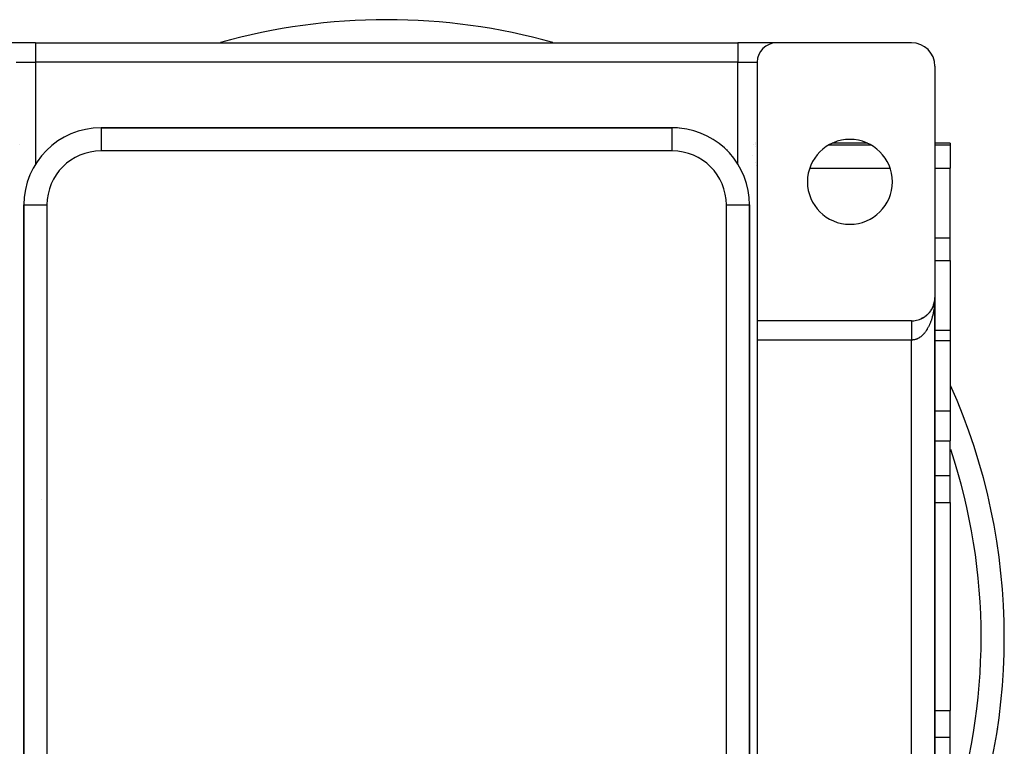
# Model space of a CAD drawing. Extents: x 24 to 1164, y -670 to 196.
# Drawn here: x 1036 to 1164, y -237 to -143 of the extents above; entities that cross this region are included whole.
import ezdxf

# ---------------------------------------------------------------- set-up
doc = ezdxf.new("R2010")
doc.units = 0
doc.linetypes.add('DASHED', pattern=[11.05, 8.7, -2.35])
doc.layers.get('0').update_dxf_attribs({"linetype": 'CONTINUOUS'})
doc.layers.add('NEVIDI', color=4, linetype='DASHED')

msp = doc.modelspace()

# ---------------------------------------------------------------- linework, layer by layer
at = {"color": 2}
for p, q in [((1038.405333, -145.905322), (1033.405333, -145.905322)), ((1038.405333, -145.905322), (1129.405333, -145.905322)), ((1038.405333, -145.905322), (1129.405333, -145.905322)), ((1134.405333, -145.905322), (1129.405333, -145.905322)), ((1151.905333, -145.905322), (1134.405333, -145.905322)), ((1131.905333, -148.405322), (1131.905333, -181.905322)), ((1154.905333, -148.905322), (1154.905333, -178.905322)), ((1120.905333, -156.905322), (1046.905333, -156.905322)), ((1046.905333, -156.905322), (1120.905333, -156.905322)), ((1120.905333, -156.90715), (1120.905333, -156.905322)), ((1131.728292, -158.905321), (1131.726869, -158.905321)), ((1131.734908, -158.777856), (1131.733546, -158.77684)), ((1146.18082, -158.905322), (1141.629846, -158.905322)), ((1156.905333, -158.905322), (1154.905333, -158.905322)), ((1156.905333, -158.905322), (1156.905333, -159.136608)), ((1156.905333, -159.136608), (1156.905333, -162.125043)), ((1131.23292, -160.533352), (1131.232275, -160.532559)), ((1156.905333, -171.155976), (1156.905333, -162.125043)), ((1036.905333, -166.905322), (1036.905333, -304.905322)), ((1036.905333, -304.905322), (1036.905333, -166.905322)), ((1130.903505, -166.905322), (1130.905333, -166.905322)), ((1130.905333, -304.905322), (1130.905333, -166.905322)), ((1130.905333, -166.905322), (1130.905333, -304.905322)), ((1156.905333, -174.079405), (1156.905333, -171.155976)), ((1156.905333, -174.079405), (1156.905333, -183.185055)), ((1154.777864, -179.770747), (1154.761912, -179.821814)), ((1154.777864, -179.770747), (1154.781155, -179.759518)), ((1154.807561, -179.665183), (1154.793118, -179.718157)), ((1154.807561, -179.665183), (1154.81011, -179.655171)), ((1154.83339, -179.558579), (1154.820584, -179.613357)), ((1154.855305, -179.451077), (1154.844227, -179.507738)), ((1154.853226, -179.463227), (1154.855305, -179.451077)), ((1154.871933, -179.352635), (1154.855305, -179.451077)), ((1154.855305, -179.451077), (1154.85662, -179.44375)), ((1154.873272, -179.342826), (1154.864037, -179.401377)), ((1154.871933, -179.352635), (1154.873272, -179.342826)), ((1154.886516, -179.241385), (1154.873272, -179.342826)), ((1154.873272, -179.342826), (1154.874125, -179.336916)), ((1154.887275, -179.233976), (1154.880036, -179.294097)), ((1154.885802, -179.248798), (1154.886516, -179.241385)), ((1154.891832, -179.185307), (1154.886516, -179.241385)), ((1154.886516, -179.241385), (1154.887275, -179.233976)), ((1154.891732, -179.185949), (1154.887275, -179.233976)), ((1154.887275, -179.233976), (1154.887768, -179.229488)), ((1154.897297, -179.124675), (1154.892119, -179.18659)), ((1154.896957, -179.129639), (1154.892831, -179.174107)), ((1154.896637, -179.134605), (1154.892832, -179.174754)), ((1154.896338, -179.139572), (1154.896637, -179.134605)), ((1154.90308, -179.022543), (1154.896637, -179.134605)), ((1154.896637, -179.134605), (1154.896957, -179.129639)), ((1154.903156, -179.020053), (1154.896957, -179.129639)), ((1154.896957, -179.129639), (1154.897297, -179.124675)), ((1154.903236, -179.017563), (1154.897297, -179.124675)), ((1154.897297, -179.124675), (1154.897525, -179.121633)), ((1154.903322, -179.015074), (1154.900322, -179.078643)), ((1154.902779, -179.034996), (1154.902829, -179.032505)), ((1154.902829, -179.032505), (1154.902884, -179.030015)), ((1154.902884, -179.030015), (1154.902944, -179.027524)), ((1154.902944, -179.027524), (1154.90301, -179.025034)), ((1154.90301, -179.025034), (1154.90308, -179.022543)), ((1154.90308, -179.022543), (1154.903156, -179.020053)), ((1154.903156, -179.020053), (1154.903236, -179.017563)), ((1154.903236, -179.017563), (1154.903322, -179.015074)), ((1154.903322, -179.015074), (1154.903381, -179.013548)), ((1154.905333, -278.905322), (1154.905333, -178.905322)), ((1154.905333, -178.905322), (1154.905333, -180.185055)), ((1154.905333, -178.905322), (1154.905333, -278.905322)), ((1154.905333, -180.185055), (1154.905333, -178.905322)), ((1153.990536, -181.062839), (1153.961254, -181.090085)), ((1153.990536, -181.062839), (1154.008252, -181.044885)), ((1154.0673, -180.985858), (1154.03882, -181.014406)), ((1154.0673, -180.985858), (1154.084088, -180.967609)), ((1154.141294, -180.906062), (1154.113544, -180.936037)), ((1154.141294, -180.906062), (1154.156229, -180.888647)), ((1154.212414, -180.823561), (1154.185407, -180.855005)), ((1154.212414, -180.823561), (1154.227149, -180.805103)), ((1154.280555, -180.738462), (1154.254291, -180.771439)), ((1154.280555, -180.738462), (1154.29419, -180.720085)), ((1154.345615, -180.650875), (1154.320091, -180.685474)), ((1154.345615, -180.650875), (1154.358148, -180.632661)), ((1154.407487, -180.560909), (1154.387946, -180.589567)), ((1154.407487, -180.560909), (1154.418853, -180.54307)), ((1154.466078, -180.468684), (1154.442174, -180.506708)), ((1154.466078, -180.468684), (1154.476313, -180.451304)), ((1154.521307, -180.374327), (1154.498258, -180.414209)), ((1154.521307, -180.374327), (1154.530425, -180.357524)), ((1154.573098, -180.277969), (1154.551017, -180.319662)), ((1154.573098, -180.277969), (1154.581142, -180.261806)), ((1154.621372, -180.179738), (1154.600331, -180.22327)), ((1154.621372, -180.179738), (1154.628325, -180.164414)), ((1154.666051, -180.079764), (1154.646123, -180.125187)), ((1154.666051, -180.079764), (1154.672009, -180.065281)), ((1154.707062, -179.97818), (1154.688389, -180.025412)), ((1154.707062, -179.97818), (1154.712043, -179.964745)), ((1154.744349, -179.875127), (1154.726987, -179.924278)), ((1154.744349, -179.875127), (1154.748461, -179.862726)), ((1151.905333, -181.905322), (1131.905333, -181.905322)), ((1131.905333, -181.905322), (1131.905333, -184.405322)), ((1153.097436, -181.659133), (1153.117189, -181.649662)), ((1153.195088, -181.61475), (1153.156384, -181.632018)), ((1153.195088, -181.61475), (1153.215427, -181.604146)), ((1153.291237, -181.566828), (1153.263739, -181.580304)), ((1153.291237, -181.566828), (1153.311959, -181.555115)), ((1153.38575, -181.515411), (1153.349973, -181.534583)), ((1153.38575, -181.515411), (1153.40666, -181.502632)), ((1153.478495, -181.460554), (1153.443936, -181.480725)), ((1153.478495, -181.460554), (1153.499406, -181.446765)), ((1153.569339, -181.402315), (1153.535669, -181.423656)), ((1153.569339, -181.402315), (1153.589565, -181.387949)), ((1153.658148, -181.340751), (1153.625666, -181.363056)), ((1153.658148, -181.340751), (1153.678553, -181.325175)), ((1153.744797, -181.27594), (1153.713211, -181.299393)), ((1153.744797, -181.27594), (1153.76472, -181.259612)), ((1153.829161, -181.207963), (1153.798397, -181.232618)), ((1153.829161, -181.207963), (1153.848465, -181.190981)), ((1153.911116, -181.136902), (1153.888632, -181.156324)), ((1153.911116, -181.136902), (1153.929677, -181.119375)), ((1156.905333, -183.185055), (1154.90525, -183.185055)), ((1156.905333, -183.185055), (1156.905333, -184.462936)), ((1131.905333, -184.405322), (1131.905333, -273.405322)), ((1156.905333, -184.462936), (1156.905333, -193.578993)), ((1156.905333, -193.578993), (1156.905333, -197.443386)), ((1156.905333, -201.958852), (1156.905333, -197.443386)), ((1156.905333, -204.556928), (1156.905333, -201.958852)), ((1156.905333, -205.435401), (1156.905333, -204.556928)), ((1156.905333, -205.435401), (1156.905333, -232.375242)), ((1156.905333, -233.253715), (1156.905333, -232.375242)), ((1156.905333, -235.851791), (1156.905333, -233.253715)), ((1163.013628, -234.573099), (1163.013655, -234.577265)), ((1156.905333, -240.367257), (1156.905333, -235.851791)), ((1163.014784, -234.751769), (1162.995371, -234.937195))]:
    msp.add_line(p, q, dxfattribs=at)
for centre, radius, start, end in [((1083.905333, -222.905322), 80, 90, 105.613471), ((1083.905333, -222.905322), 80, 74.38652, 90), ((1134.405333, -148.405322), 2.5, 90, 180), ((1151.905333, -148.905322), 3, 0, 90), ((1046.905333, -166.905322), 10, 90, 180), ((1120.905333, -166.905322), 10, 84.821976, 90), ((1120.905333, -166.905322), 10, 0, 84.769231), ((1143.905333, -163.905322), 5.5, 0, 180), ((1128.905333, -162.42606), 3, 19.315787, 19.400175), ((1128.905333, -162.42606), 3, 13.161881, 13.228079), ((1143.905333, -163.905322), 5.5, 180, 360), ((1151.905333, -178.905322), 3, 341.38938, 347.538464), ((1151.905333, -178.905322), 3, 347.59253, 354.620272), ((1151.905333, -178.905322), 3, 355.865174, 357.932572), ((1134.905333, -180.185055), 3, 184.926013, 185.230892), ((1151.905333, -178.905322), 3, 312.437155, 318.615395), ((1151.905333, -178.905322), 3, 318.642423, 325.66824), ((1151.905333, -178.905322), 3, 326.912705, 340.3077), ((1151.905333, -178.905322), 3, 270, 275.214426), ((1151.905333, -178.905322), 3, 275.232374, 282.241933), ((1151.905333, -178.905322), 3, 282.461551, 289.689322), ((1151.905333, -178.905322), 3, 289.692313, 296.718345), ((1151.905333, -178.905322), 3, 297.961306, 304.155325), ((1151.905333, -178.905322), 3, 304.164389, 311.192397), ((1083.905333, -222.905322), 80, 335.90443, 24.060714)]:
    msp.add_arc(centre, radius, start, end, dxfattribs=at)
at = {"layer": 'NEVIDI', "color": 7, "linetype": 'CONTINUOUS'}
for p, q in [((1038.405333, -145.905322), (1038.405333, -148.405322)), ((1129.405333, -145.905322), (1129.405333, -148.405322)), ((1035.905333, -148.405322), (1038.405333, -148.405322)), ((1129.405333, -148.405322), (1038.405333, -148.405322)), ((1038.405333, -148.405322), (1038.405333, -161.637495)), ((1129.405333, -148.405322), (1131.905333, -148.405322)), ((1129.405333, -161.637495), (1129.405333, -148.405322)), ((1046.905333, -156.905322), (1046.905333, -159.905322)), ((1120.905333, -159.905322), (1120.905333, -156.90715)), ((1036.386736, -159.136578), (1036.385412, -159.136608)), ((1036.385413, -159.136608), (1036.386736, -159.135211)), ((1131.42393, -159.135213), (1131.425253, -159.136608)), ((1131.42393, -159.136605), (1131.425253, -159.136608)), ((1131.726814, -159.30497), (1131.728292, -159.305801)), ((1131.726837, -159.136608), (1131.728292, -159.136608)), ((1141.187744, -159.136608), (1146.622922, -159.136608)), ((1154.905333, -159.136608), (1156.905333, -159.136608)), ((1120.905333, -159.905322), (1046.905333, -159.905322)), ((1131.911394, -162.275056), (1131.912403, -162.275005)), ((1138.707859, -162.125043), (1149.102808, -162.125043)), ((1154.905333, -162.125043), (1156.905333, -162.125043)), ((1036.905333, -166.905322), (1039.905333, -166.905322)), ((1039.905333, -166.905322), (1039.905333, -304.905322)), ((1127.905333, -166.905322), (1130.903505, -166.905322)), ((1127.905333, -304.905322), (1127.905333, -166.905322)), ((1154.905333, -171.155976), (1156.905333, -171.155976)), ((1154.905333, -174.079405), (1156.905333, -174.079405)), ((1154.867624, -179.775153), (1154.856626, -179.892868)), ((1154.874131, -179.697048), (1154.867624, -179.775153)), ((1154.881471, -179.598192), (1154.874131, -179.697048)), ((1154.882796, -179.578779), (1154.881471, -179.598192)), ((1154.887759, -179.500332), (1154.882796, -179.578779)), ((1154.894105, -179.381238), (1154.887759, -179.500332)), ((1154.897518, -179.30253), (1154.894105, -179.381238)), ((1154.901516, -179.183076), (1154.897518, -179.30253)), ((1154.903379, -179.104115), (1154.901516, -179.183076)), ((1154.905024, -178.984436), (1154.903379, -179.104115)), ((1154.905333, -178.905322), (1154.905024, -178.984436)), ((1154.67199, -181.031843), (1154.655037, -181.104483)), ((1154.692906, -180.938002), (1154.67199, -181.031843)), ((1154.696501, -180.92136), (1154.692906, -180.938002)), ((1154.712051, -180.847482), (1154.696501, -180.92136)), ((1154.734398, -180.735324), (1154.712051, -180.847482)), ((1154.748438, -180.660709), (1154.734398, -180.735324)), ((1154.768577, -180.547075), (1154.748438, -180.660709)), ((1154.781134, -180.47161), (1154.768577, -180.547075)), ((1154.799032, -180.356659), (1154.781134, -180.47161)), ((1154.810102, -180.280365), (1154.799032, -180.356659)), ((1154.810259, -180.279251), (1154.810102, -180.280365)), ((1154.82571, -180.164396), (1154.810259, -180.279251)), ((1154.83527, -180.087416), (1154.82571, -180.164396)), ((1154.848584, -179.970481), (1154.83527, -180.087416)), ((1154.856626, -179.892868), (1154.848584, -179.970481)), ((1036.869164, -182.140814), (1036.868256, -182.141862)), ((1130.870985, -182.059589), (1130.870075, -182.058543)), ((1151.905333, -181.908068), (1151.905333, -181.911359)), ((1151.905333, -181.911359), (1151.905333, -181.915509)), ((1151.905333, -181.915509), (1151.905333, -181.921232)), ((1151.905333, -181.921232), (1151.905333, -181.925203)), ((1151.905333, -181.925203), (1151.905333, -181.927608)), ((1151.905333, -181.927608), (1151.905333, -181.935782)), ((1151.905333, -181.935782), (1151.905333, -181.944415)), ((1151.905333, -181.944415), (1151.905333, -181.954991)), ((1151.905333, -181.954991), (1151.905333, -181.965812)), ((1151.905333, -181.965812), (1151.905333, -181.978816)), ((1151.905333, -181.978816), (1151.905333, -181.984532)), ((1151.905333, -181.984532), (1151.905333, -181.991815)), ((1151.905333, -181.991815), (1151.905333, -182.007183)), ((1151.905333, -182.007183), (1151.905333, -182.022393)), ((1151.905333, -182.022393), (1151.905333, -182.040066)), ((1151.905333, -182.040066), (1151.905333, -182.057419)), ((1151.905333, -182.057419), (1151.905333, -182.077399)), ((1151.905333, -182.077399), (1151.905333, -182.082363)), ((1151.905333, -182.082363), (1151.905333, -182.096866)), ((1151.905333, -182.096866), (1151.905333, -182.119189)), ((1151.905333, -182.119189), (1151.905333, -182.140603)), ((1151.905333, -182.140603), (1151.905333, -182.165211)), ((1151.905333, -182.165211), (1151.905333, -182.188712)), ((1151.905333, -182.188712), (1151.905333, -182.215448)), ((1151.905333, -182.215448), (1151.905333, -182.217142)), ((1151.905333, -182.217142), (1151.905333, -182.240996)), ((1151.905333, -182.240996), (1151.905333, -182.269764)), ((1151.905333, -182.269764), (1151.905333, -182.297264)), ((1151.905333, -182.297264), (1151.905333, -182.32814)), ((1151.905333, -182.32814), (1151.905333, -182.357513)), ((1151.905333, -182.357513), (1151.905333, -182.386724)), ((1154.267854, -182.295007), (1154.227163, -182.388224)), ((1154.294169, -182.232438), (1154.267854, -182.295007)), ((1154.327621, -182.150116), (1154.294169, -182.232438)), ((1154.333068, -182.136402), (1154.327621, -182.150116)), ((1154.358153, -182.07207), (1154.333068, -182.136402)), ((1154.395115, -181.973558), (1154.358153, -182.07207)), ((1154.418847, -181.907796), (1154.395115, -181.973558)), ((1154.453897, -181.806755), (1154.418847, -181.907796)), ((1154.476286, -181.739571), (1154.453897, -181.806755)), ((1154.509249, -181.636529), (1154.476286, -181.739571)), ((1154.530424, -181.567518), (1154.509249, -181.636529)), ((1154.531107, -181.565252), (1154.530424, -181.567518)), ((1154.561325, -181.462416), (1154.531107, -181.565252)), ((1154.581145, -181.391995), (1154.561325, -181.462416)), ((1154.609969, -181.284887), (1154.581145, -181.391995)), ((1154.628312, -181.213517), (1154.609969, -181.284887)), ((1154.655037, -181.104483), (1154.628312, -181.213517)), ((1151.905333, -182.386724), (1151.905333, -182.390434)), ((1151.905333, -182.390434), (1151.905333, -182.421579)), ((1151.905333, -182.421579), (1151.905333, -182.456592)), ((1151.905333, -182.456592), (1151.905333, -182.489593)), ((1151.905333, -182.489593), (1151.905333, -182.526346)), ((1151.905333, -182.526346), (1151.905333, -182.561049)), ((1151.905333, -182.561049), (1151.905333, -182.588413)), ((1151.905333, -182.588413), (1151.905333, -182.599613)), ((1151.905333, -182.599613), (1151.905333, -182.635888)), ((1151.905333, -182.635888), (1151.905333, -182.676227)), ((1151.905333, -182.676227), (1151.905333, -182.714169)), ((1151.905333, -182.714169), (1151.905333, -182.756173)), ((1151.905333, -182.756173), (1151.905333, -182.795601)), ((1151.905333, -182.795601), (1151.905333, -182.819)), ((1151.905333, -182.819), (1151.905333, -182.839243)), ((1151.905333, -182.839243), (1151.905333, -182.880136)), ((1151.905333, -182.880136), (1151.905333, -182.92529)), ((1151.905333, -182.92529), (1151.905333, -182.967536)), ((1151.905333, -182.967536), (1151.905333, -183.014085)), ((1151.905333, -183.014085), (1151.905333, -183.057599)), ((1151.905333, -183.057599), (1151.905333, -183.074818)), ((1151.905333, -183.074818), (1151.905333, -183.105515)), ((1151.905333, -183.105515), (1151.905333, -183.150208)), ((1151.905333, -183.150208), (1151.905333, -183.199408)), ((1151.905333, -183.199408), (1151.905333, -183.244981)), ((1151.905333, -183.244981), (1151.905333, -183.295552)), ((1151.905333, -183.295552), (1151.905333, -183.342154)), ((1151.905333, -183.342154), (1151.905333, -183.351798)), ((1151.905333, -183.351798), (1151.905333, -183.39369)), ((1151.905333, -183.39369), (1151.905333, -183.441512)), ((1151.905333, -183.441512), (1151.905333, -183.493706)), ((1151.905333, -183.493706), (1151.905333, -183.542354)), ((1151.905333, -183.542354), (1151.905333, -183.59557)), ((1151.905333, -183.59557), (1151.905333, -183.644971)), ((1151.905333, -183.644971), (1151.905333, -183.645534)), ((1151.905333, -183.645534), (1151.905333, -183.698946)), ((1153.46268, -183.606184), (1153.40661, -183.667105)), ((1153.499435, -183.564586), (1153.46268, -183.606184)), ((1153.501968, -183.561671), (1153.499435, -183.564586)), ((1153.554304, -183.499953), (1153.501968, -183.561671)), ((1153.59003, -183.456181), (1153.554304, -183.499953)), ((1153.643539, -183.388037), (1153.59003, -183.456181)), ((1153.678513, -183.341762), (1153.643539, -183.388037)), ((1153.730702, -183.270046), (1153.678513, -183.341762)), ((1153.764779, -183.221432), (1153.730702, -183.270046)), ((1153.808957, -183.156211), (1153.764779, -183.221432)), ((1153.815358, -183.146549), (1153.808957, -183.156211)), ((1153.848499, -183.095643), (1153.815358, -183.146549)), ((1153.897721, -183.017213), (1153.848499, -183.095643)), ((1153.929698, -182.964374), (1153.897721, -183.017213)), ((1153.97728, -182.882853), (1153.929698, -182.964374)), ((1154.00825, -182.827841), (1153.97728, -182.882853)), ((1154.054235, -182.743157), (1154.00825, -182.827841)), ((1154.084055, -182.686227), (1154.054235, -182.743157)), ((1154.085564, -182.683302), (1154.084055, -182.686227)), ((1154.128427, -182.598397), (1154.085564, -182.683302)), ((1154.157092, -182.539561), (1154.128427, -182.598397)), ((1154.199578, -182.449129), (1154.157092, -182.539561)), ((1154.227163, -182.388224), (1154.199578, -182.449129)), ((1151.905333, -184.405322), (1131.905333, -184.405322)), ((1151.905333, -183.698946), (1151.905333, -183.748879)), ((1151.905333, -183.748879), (1151.905333, -183.803656)), ((1151.905333, -183.803656), (1151.905333, -183.854297)), ((1151.905333, -183.854297), (1151.905333, -183.909524)), ((1151.905333, -183.909524), (1151.905333, -183.951355)), ((1151.905333, -183.951355), (1151.905333, -183.960364)), ((1151.905333, -183.960364), (1151.905333, -184.016287)), ((1151.905333, -184.016287), (1151.905333, -184.067559)), ((1151.905333, -184.067559), (1151.905333, -184.123731)), ((1151.905333, -184.123731), (1151.905333, -184.17544)), ((1151.905333, -184.17544), (1151.905333, -184.231668)), ((1151.905333, -184.231668), (1151.905333, -184.264397)), ((1151.905333, -184.264397), (1151.905333, -184.283574)), ((1151.905333, -184.283574), (1151.905333, -184.339963)), ((1151.905333, -184.339963), (1151.905333, -184.392012)), ((1151.905333, -184.392012), (1151.905333, -184.405322)), ((1151.918632, -184.405284), (1151.905333, -184.405322)), ((1151.905333, -273.405322), (1151.905333, -184.405322)), ((1151.961775, -184.404406), (1151.918632, -184.405284)), ((1152.027035, -184.400884), (1151.961775, -184.404406)), ((1152.069969, -184.39713), (1152.027035, -184.400884)), ((1152.074361, -184.396681), (1152.069969, -184.39713)), ((1152.13502, -184.389267), (1152.074361, -184.396681)), ((1152.177978, -184.382638), (1152.13502, -184.389267)), ((1152.242726, -184.37048), (1152.177978, -184.382638)), ((1152.285619, -184.360987), (1152.242726, -184.37048)), ((1152.35022, -184.344515), (1152.285619, -184.360987)), ((1152.39269, -184.332252), (1152.35022, -184.344515)), ((1152.450098, -184.313855), (1152.39269, -184.332252)), ((1152.456788, -184.311575), (1152.450098, -184.313855)), ((1152.499222, -184.296437), (1152.456788, -184.311575)), ((1152.563014, -184.271486), (1152.499222, -184.296437)), ((1152.604988, -184.253615), (1152.563014, -184.271486)), ((1152.668077, -184.224553), (1152.604988, -184.253615)), ((1152.709701, -184.203912), (1152.668077, -184.224553)), ((1152.772371, -184.170598), (1152.709701, -184.203912)), ((1152.813512, -184.147244), (1152.772371, -184.170598)), ((1152.817103, -184.145149), (1152.813512, -184.147244)), ((1152.875386, -184.109861), (1152.817103, -184.145149)), ((1152.916102, -184.083754), (1152.875386, -184.109861)), ((1152.977284, -184.042233), (1152.916102, -184.083754)), ((1153.017395, -184.01349), (1152.977284, -184.042233)), ((1153.077625, -183.968019), (1153.017395, -184.01349)), ((1153.117235, -183.936572), (1153.077625, -183.968019)), ((1153.169632, -183.893046), (1153.117235, -183.936572)), ((1153.176572, -183.887113), (1153.169632, -183.893046)), ((1153.215389, -183.853197), (1153.176572, -183.887113)), ((1153.273701, -183.799864), (1153.215389, -183.853197)), ((1153.311899, -183.763334), (1153.273701, -183.799864)), ((1153.369267, -183.706029), (1153.311899, -183.763334)), ((1153.40661, -183.667105), (1153.369267, -183.706029)), ((1154.905225, -184.462936), (1156.905333, -184.462936)), ((1131.918813, -186.721363), (1131.918191, -186.720537)), ((1154.905046, -193.578993), (1156.905333, -193.578993)), ((1154.90497, -197.443386), (1156.905333, -197.443386)), ((1154.904882, -201.958852), (1156.905333, -201.958852)), ((1039.242167, -205.007463), (1039.243465, -205.007463)), ((1039.905333, -205.007463), (1039.906662, -205.007463)), ((1154.904814, -205.435401), (1156.905333, -205.435401)), ((1154.890749, -232.375242), (1154.892485, -232.375242)), ((1154.904286, -232.375242), (1156.905333, -232.375242)), ((1154.904218, -235.851791), (1156.905333, -235.851791)), ((1162.995371, -234.937195), (1162.978345, -234.935062))]:
    msp.add_line(p, q, dxfattribs=at)
for centre, radius, start, end in [((1083.905333, -222.905322), 77, 57.881747, 57.88899), ((1046.905333, -166.905322), 7, 90, 180), ((1120.905333, -166.905322), 7, 0, 90), ((1083.905333, -222.905322), 77, 55.036114, 55.04331), ((1083.905333, -222.905322), 77, 341.533952, 18.398598)]:
    msp.add_arc(centre, radius, start, end, dxfattribs=at)

doc.saveas('drawing.dxf')
